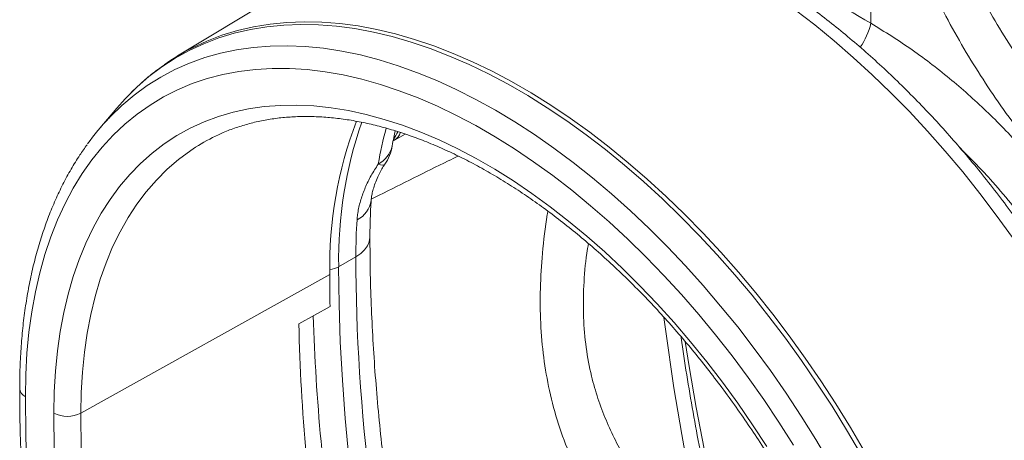
# Model space of a CAD drawing. Units: millimetres. Extents: x 11848 to 20248, y 1309 to 7249.
# Drawn here: x 17602 to 17908, y 5087 to 5218 of the extents above; entities that cross this region are included whole.
import ezdxf

# ---------------------------------------------------------------- set-up
doc = ezdxf.new("R2010")
doc.units = ezdxf.units.MM
doc.linetypes.add('SLD-Solid', pattern=[0])
doc.layers.add('ACO_DRAINAGE', color=7, linetype='Continuous')
doc.layers.add('kote', color=152, linetype='Continuous', lineweight=0)

# ---------------------------------------------------------------- blocks, each defined once
blk = doc.blocks.new('ACO - 32820 - ISO')
at = {"layer": 'ACO_DRAINAGE', "linetype": 'SLD-Solid', "lineweight": 9}
for p, q in [((-257.43, 614.36), (-257.43, 540.37)), ((-410.02, 568.35), (-473.01, 530.17)), ((-274.85, 539.81), (-280.91, 544.45)), ((-454.39, 538.09), (-449.4, 539.25)), ((-445.29, 539.25), (-450.41, 538.41)), ((-449.4, 539.25), (-444.28, 540.1)), ((-440.04, 539.78), (-445.29, 539.25)), ((-444.28, 540.1), (-439.02, 540.62)), ((-434.66, 539.98), (-440.04, 539.78)), ((-439.02, 540.62), (-433.64, 540.83)), ((-429.18, 539.87), (-434.66, 539.98)), ((-433.64, 540.83), (-428.15, 540.71)), ((-423.59, 539.43), (-429.18, 539.87)), ((-428.15, 540.71), (-422.56, 540.27)), ((-417.91, 538.67), (-423.59, 539.43)), ((-422.56, 540.27), (-416.87, 539.52)), ((-416.87, 539.52), (-411.1, 538.44)), ((-268.84, 534.9), (-274.85, 539.81)), ((-463.92, 534.81), (-459.23, 536.61)), ((-455.39, 537.25), (-460.22, 535.77)), ((-459.23, 536.61), (-454.39, 538.09)), ((-450.41, 538.41), (-455.39, 537.25)), ((-412.15, 537.6), (-417.91, 538.67)), ((-406.31, 536.21), (-412.15, 537.6)), ((-411.1, 538.44), (-405.25, 537.05)), ((-400.4, 534.5), (-406.31, 536.21)), ((-405.25, 537.05), (-399.34, 535.34)), ((-464.9, 533.98), (-469.42, 531.88)), ((-468.44, 532.71), (-463.92, 534.81)), ((-460.22, 535.77), (-464.9, 533.98)), ((-454.7, 532.1), (-449.54, 532.84)), ((-449.54, 532.84), (-444.25, 533.26)), ((-444.25, 533.26), (-438.84, 533.35)), ((-438.84, 533.35), (-433.32, 533.12)), ((-433.32, 533.12), (-427.7, 532.56)), ((-394.44, 532.48), (-400.4, 534.5)), ((-399.34, 535.34), (-393.38, 533.32)), ((-393.38, 533.32), (-387.36, 530.99)), ((-262.88, 529.74), (-268.84, 534.9)), ((-469.42, 531.88), (-473.77, 529.47)), ((-468.62, 532.62), (-468.44, 532.71)), ((-464.6, 529.65), (-459.73, 531.04)), ((-459.73, 531.04), (-454.7, 532.1)), ((-427.7, 532.56), (-421.99, 531.68)), ((-421.99, 531.68), (-416.2, 530.48)), ((-416.2, 530.48), (-410.33, 528.96)), ((-388.44, 530.16), (-394.44, 532.48)), ((-382.39, 527.53), (-388.44, 530.16)), ((-387.36, 530.99), (-381.32, 528.36)), ((-477.94, 526.75), (-481.93, 523.74)), ((-473.77, 529.47), (-477.94, 526.75)), ((-473.89, 525.93), (-469.33, 527.95)), ((-469.33, 527.95), (-464.6, 529.65)), ((-410.33, 528.96), (-404.4, 527.12)), ((-404.4, 527.12), (-398.42, 524.97)), ((-376.33, 524.6), (-382.39, 527.53)), ((-381.32, 528.36), (-375.24, 525.43)), ((-256.99, 524.35), (-262.88, 529.74)), ((-481.93, 523.74), (-485.72, 520.44)), ((-478.28, 523.6), (-473.89, 525.93)), ((-458.95, 524.41), (-463.8, 523.14)), ((-453.95, 525.36), (-458.95, 524.41)), ((-448.83, 525.99), (-453.95, 525.36)), ((-443.57, 526.29), (-448.83, 525.99)), ((-438.2, 526.27), (-443.57, 526.29)), ((-432.73, 525.92), (-438.2, 526.27)), ((-427.16, 525.25), (-432.73, 525.92)), ((-421.49, 524.26), (-427.16, 525.25)), ((-415.76, 522.95), (-421.49, 524.26)), ((-398.42, 524.97), (-392.4, 522.51)), ((-370.25, 521.38), (-376.33, 524.6)), ((-375.24, 525.43), (-369.15, 522.2)), ((-251.18, 518.72), (-256.99, 524.35)), ((-486.52, 518.02), (-482.49, 520.96)), ((-482.49, 520.96), (-478.28, 523.6)), ((-468.49, 521.56), (-473.03, 519.65)), ((-463.8, 523.14), (-468.49, 521.56)), ((-409.95, 521.32), (-415.76, 522.95)), ((-404.09, 519.37), (-409.95, 521.32)), ((-392.4, 522.51), (-386.35, 519.74)), ((-364.16, 517.86), (-370.25, 521.38)), ((-369.15, 522.2), (-363.06, 518.68)), ((-490.35, 514.78), (-486.52, 518.02)), ((-488.23, 517.98), (-489.32, 516.85)), ((-485.72, 520.44), (-488.23, 517.98)), ((-473.03, 519.65), (-477.4, 517.44)), ((-398.18, 517.11), (-404.09, 519.37)), ((-386.35, 519.74), (-380.28, 516.67)), ((-358.08, 514.07), (-364.16, 517.86)), ((-363.06, 518.68), (-356.97, 514.88)), ((-245.45, 512.86), (-251.18, 518.72)), ((-493.99, 511.25), (-490.35, 514.78)), ((-489.32, 516.85), (-491.89, 513.96)), ((-481.59, 514.91), (-485.6, 512.08)), ((-477.4, 517.44), (-481.59, 514.91)), ((-446.06, 514.42), (-441.04, 514.81)), ((-441.04, 514.81), (-435.9, 514.88)), ((-435.9, 514.88), (-430.65, 514.64)), ((-430.65, 514.64), (-425.3, 514.07)), ((-392.23, 514.55), (-398.18, 517.11)), ((-386.26, 511.68), (-392.23, 514.55)), ((-380.28, 516.67), (-374.2, 513.3)), ((-356.97, 514.88), (-350.9, 510.8)), ((-491.89, 513.96), (-497.21, 507.68)), ((-485.6, 512.08), (-489.43, 508.96)), ((-460.34, 511.32), (-455.72, 512.67)), ((-455.72, 512.67), (-450.96, 513.7)), ((-450.96, 513.7), (-446.06, 514.42)), ((-425.3, 514.07), (-419.86, 513.18)), ((-419.86, 513.18), (-414.34, 511.98)), ((-414.34, 511.98), (-408.75, 510.45)), ((-380.27, 508.51), (-386.26, 511.68)), ((-374.2, 513.3), (-368.12, 509.65)), ((-352.01, 509.99), (-358.08, 514.07)), ((-239.81, 506.8), (-245.45, 512.86)), ((-494.36, 510.86), (-493.99, 511.25)), ((-489.43, 508.96), (-493.05, 505.53)), ((-469.1, 507.68), (-464.8, 509.66)), ((-464.8, 509.66), (-460.34, 511.32)), ((-408.75, 510.45), (-403.11, 508.62)), ((-403.11, 508.62), (-397.42, 506.48)), ((-374.27, 505.05), (-380.27, 508.51)), ((-368.12, 509.65), (-362.04, 505.7)), ((-345.97, 505.65), (-352.01, 509.99)), ((-350.9, 510.8), (-344.85, 506.45)), ((-493.05, 505.53), (-496.47, 501.82)), ((-477.18, 502.81), (-473.23, 505.4)), ((-473.23, 505.4), (-469.1, 507.68)), ((-405.56, 504.01), (-402.25, 505.87)), ((-397.42, 506.48), (-391.69, 504.03)), ((-362.04, 505.7), (-355.99, 501.49)), ((-339.96, 501.04), (-345.97, 505.65)), ((-344.85, 506.45), (-338.84, 501.84)), ((-234.28, 500.53), (-239.81, 506.8)), ((-480.94, 499.93), (-477.18, 502.81)), ((-406, 503.77), (-405.56, 504.01)), ((-391.69, 504.03), (-385.93, 501.28)), ((-368.28, 501.3), (-374.27, 505.05)), ((-496.47, 501.82), (-499.68, 497.83)), ((-484.52, 496.75), (-480.94, 499.93)), ((-468.96, 500.74), (-472.7, 497.98)), ((-467.42, 501.76), (-468.96, 500.74)), ((-385.93, 501.28), (-380.16, 498.23)), ((-362.31, 497.28), (-368.28, 501.3)), ((-355.99, 501.49), (-349.97, 497)), ((-334, 496.17), (-339.96, 501.04)), ((-338.84, 501.84), (-332.87, 496.97)), ((-228.87, 494.07), (-234.28, 500.53)), ((-499.68, 497.83), (-502.68, 493.57)), ((-487.89, 493.28), (-484.52, 496.75)), ((-472.7, 497.98), (-476.26, 494.92)), ((-409.92, 496.31), (-410.64, 496.5)), ((-409.33, 496.23), (-409.92, 496.31)), ((-408.9, 496.26), (-409.33, 496.23)), ((-408.62, 496.4), (-408.9, 496.26)), ((-408.58, 496.46), (-408.62, 496.4)), ((-380.16, 498.23), (-374.38, 494.9)), ((-356.36, 492.98), (-362.31, 497.28)), ((-349.97, 497), (-343.99, 492.25)), ((-328.1, 491.06), (-334, 496.17)), ((-332.87, 496.97), (-326.96, 491.85)), ((-502.68, 493.57), (-505.46, 489.04)), ((-491.06, 489.54), (-487.89, 493.28)), ((-476.26, 494.92), (-479.61, 491.57)), ((-374.38, 494.9), (-368.61, 491.28)), ((-223.57, 487.42), (-228.87, 494.07)), ((-479.61, 491.57), (-482.76, 487.94)), ((-368.61, 491.28), (-362.85, 487.38)), ((-350.45, 488.41), (-356.36, 492.98)), ((-343.99, 492.25), (-338.06, 487.24)), ((-322.26, 485.71), (-328.1, 491.06)), ((-326.96, 491.85), (-321.11, 486.49)), ((-505.46, 489.04), (-508.01, 484.25)), ((-494.03, 485.52), (-491.06, 489.54)), ((-482.76, 487.94), (-485.7, 484.04)), ((-362.85, 487.38), (-357.12, 483.22)), ((-344.59, 483.59), (-350.45, 488.41)), ((-338.06, 487.24), (-332.2, 481.99)), ((-218.41, 480.61), (-223.57, 487.42)), ((-508.01, 484.25), (-510.33, 479.21)), ((-496.77, 481.23), (-494.03, 485.52)), ((-485.7, 484.04), (-488.43, 479.87)), ((-316.49, 480.13), (-322.26, 485.71)), ((-321.11, 486.49), (-315.34, 480.9)), ((-499.29, 476.68), (-496.77, 481.23)), ((-357.12, 483.22), (-351.43, 478.79)), ((-338.79, 478.51), (-344.59, 483.59)), ((-332.2, 481.99), (-326.41, 476.5)), ((-315.34, 480.9), (-309.65, 475.09)), ((-510.33, 479.21), (-512.42, 473.93)), ((-488.43, 479.87), (-490.94, 475.45)), ((-351.43, 478.79), (-345.79, 474.1)), ((-333.05, 473.2), (-338.79, 478.51)), ((-310.81, 474.32), (-316.49, 480.13)), ((-213.38, 473.64), (-218.41, 480.61)), ((-501.59, 471.89), (-499.29, 476.68)), ((-490.94, 475.45), (-493.23, 470.77)), ((-326.41, 476.5), (-320.69, 470.79)), ((-309.65, 475.09), (-304.06, 469.07)), ((-512.42, 473.93), (-514.27, 468.41)), ((-503.66, 466.85), (-501.59, 471.89)), ((-413.97, 471.08), (-413.42, 472.38)), ((-413.42, 472.38), (-413.22, 473.72)), ((-413.22, 473.72), (-413.21, 473.8)), ((-345.79, 474.1), (-340.2, 469.18)), ((-327.39, 467.66), (-333.05, 473.2)), ((-305.23, 468.31), (-310.81, 474.32)), ((-493.23, 470.77), (-495.28, 465.85)), ((-417.61, 467.68), (-416.09, 468.7)), ((-416.09, 468.7), (-414.87, 469.84)), ((-414.87, 469.84), (-413.97, 471.08)), ((-340.2, 469.18), (-334.68, 464.01)), ((-320.69, 470.79), (-315.07, 464.85)), ((-304.06, 469.07), (-298.57, 462.85)), ((-514.27, 468.41), (-515.89, 462.68)), ((-505.49, 461.58), (-503.66, 466.85)), ((-495.28, 465.85), (-497.11, 460.7)), ((-422.94, 464.6), (-417.61, 467.68)), ((-321.81, 461.89), (-327.39, 467.66)), ((-299.74, 462.09), (-305.23, 468.31)), ((-515.89, 462.68), (-517.25, 456.73)), ((-422.94, 464.6), (-422.81, 452.98)), ((-334.68, 464.01), (-329.25, 458.62)), ((-315.07, 464.85), (-309.55, 458.71)), ((-298.57, 462.85), (-293.19, 456.44)), ((-507.08, 456.09), (-505.49, 461.58)), ((-425.71, 462.18), (-503.12, 419.03)), ((-497.11, 460.7), (-498.69, 455.33)), ((-316.34, 455.91), (-321.81, 461.89)), ((-294.37, 455.69), (-299.74, 462.09)), ((-517.25, 456.73), (-518.38, 450.58)), ((-329.25, 458.62), (-323.9, 453.01)), ((-309.55, 458.71), (-304.14, 452.37)), ((-293.19, 456.44), (-287.94, 449.84)), ((-508.44, 450.39), (-507.08, 456.09)), ((-498.69, 455.33), (-500.04, 449.74)), ((-310.97, 449.74), (-316.34, 455.91)), ((-289.12, 449.1), (-294.37, 455.69)), ((-518.38, 450.58), (-519.25, 444.24)), ((-509.55, 444.48), (-508.44, 450.39)), ((-435.33, 446.77), (-425.61, 452.19)), ((-422.81, 452.98), (-422.43, 441.23)), ((-323.9, 453.01), (-318.64, 447.2)), ((-304.14, 452.37), (-298.85, 445.85)), ((-500.04, 449.74), (-501.15, 443.96)), ((-318.64, 447.2), (-313.5, 441.19)), ((-305.72, 443.37), (-310.97, 449.74)), ((-284, 442.34), (-289.12, 449.1)), ((-287.94, 449.84), (-282.81, 443.08)), ((-519.25, 444.24), (-519.88, 437.71)), ((-510.42, 438.38), (-509.55, 444.48)), ((-298.85, 445.85), (-293.69, 439.15)), ((-501.15, 443.96), (-502.01, 437.98)), ((-422.43, 441.23), (-421.79, 429.34)), ((-313.92, 433.56), (-315.13, 441.28)), ((-313.5, 441.19), (-308.48, 434.99)), ((-300.59, 436.82), (-305.72, 443.37)), ((-279.02, 435.43), (-284, 442.34)), ((-282.81, 443.08), (-277.82, 436.16)), ((-511.04, 432.11), (-510.42, 438.38)), ((-502.01, 437.98), (-502.63, 431.83)), ((-293.69, 439.15), (-288.67, 432.29)), ((-519.88, 437.71), (-520.26, 431.02)), ((-308.48, 434.99), (-303.58, 428.62)), ((-295.6, 430.11), (-300.59, 436.82)), ((-274.18, 428.37), (-279.02, 435.43)), ((-277.82, 436.16), (-272.98, 429.09)), ((-511.41, 425.67), (-511.04, 432.11)), ((-502.63, 431.83), (-503, 425.5)), ((-311.72, 420.79), (-313.92, 433.56)), ((-288.67, 432.29), (-283.79, 425.27)), ((-520.26, 431.02), (-520.38, 424.18)), ((-421.79, 429.34), (-420.9, 417.32)), ((-290.75, 423.24), (-295.6, 430.11)), ((-272.98, 429.09), (-268.3, 421.89)), ((-511.53, 419.07), (-511.41, 425.67)), ((-303.58, 428.62), (-298.82, 422.09)), ((-269.5, 421.17), (-274.18, 428.37)), ((-520.38, 424.18), (-520.25, 412.15)), ((-503, 425.5), (-503.12, 419.03)), ((-286.05, 416.23), (-290.75, 423.24)), ((-283.79, 425.27), (-279.07, 418.12)), ((-309.27, 407.94), (-311.72, 420.79)), ((-298.82, 422.09), (-294.21, 415.42)), ((-264.98, 413.86), (-269.5, 421.17)), ((-268.3, 421.89), (-263.78, 414.56)), ((-511.41, 407.31), (-511.53, 419.07)), ((-503.12, 419.03), (-503, 407.39)), ((-420.9, 417.32), (-419.75, 405.19)), ((-279.07, 418.12), (-274.51, 410.83)), ((-294.21, 415.42), (-289.74, 408.6)), ((-281.51, 409.09), (-286.05, 416.23)), ((-260.64, 406.43), (-264.98, 413.86)), ((-263.78, 414.56), (-259.42, 407.12)), ((-520.25, 412.15), (-519.85, 399.98)), ((-274.51, 410.83), (-270.12, 403.44))]:
    blk.add_line(p, q, dxfattribs=at)
for centre, radius, start, end in [((-19.04, 642.31), 205.41, 191.6941, 218.4086), ((-17.81, 643.02), 205.41, 191.6941, 218.4086), ((-279.96, 545.82), 23.18, 326.0346, 346.3934), ((-436.43, 469.82), 70.57, 117.1441, 125.2963), ((-436.72, 456.39), 79.31, 136.6226, 144.1757), ((-297.64, 464.49), 128.09, 159.2475, 181.0305), ((-291.92, 466.71), 131.03, 160.9043, 180.9216), ((-434.34, 450.04), 61.4, 115.035, 122.6061), ((-412.38, 509.63), 8.37, 321.6418, 338.7399), ((-407.72, 507.54), 4.14, 301.4382, 342.3449), ((-414.48, 503.94), 8.37, 297.2687, 347.7601), ((-421.07, 504.75), 15, 326.44, 350.088), ((-420.7, 486.36), 7.96, 295.9973, 351.7735), ((-426.77, 471.6), 7.99, 277.6938, 298.6751), ((103.42, 462.21), 529.13, 180.003, 181.0854), ((183.47, 467.73), 614.58, 181.71667, 189.00732), ((402.01, 540.9), 729.63, 187.25185, 196.49533), ((170.37, 459.83), 605.83, 181.2348, 188.93271), ((-519.11, 426.95), 3.05, 186.0108, 245.2714), ((-507.29, 427.28), 9.25, 242.6565, 296.7662)]:
    blk.add_arc(centre, radius, start, end, dxfattribs=at)
for centre, major_axis, ratio, start_param, end_param in [((-288.56, 394.19), (-129.89, 151.9), 0.666569, 5.18438, 5.365747), ((-285.82, 394.35), (-88.95, 159.95), 0.566396, 0.523117, 0.610713), ((-290.65, 391.56), (-88.94, 159.95), 0.566378, 0.715723, 0.794571), ((-33.57, 237.88), (-269.17, 483.14), 0.56694, 0.794127, 1.106425)]:
    blk.add_ellipse(centre, major_axis=major_axis, ratio=ratio, start_param=start_param, end_param=end_param, dxfattribs=at)
for points, knots in [([(-251.55, 588.51), (-251.03, 586.37), (-250.01, 582.09), (-247.74, 574.41), (-244.64, 565.51), (-240.42, 555.32), (-235.53, 545.1), (-230.06, 535.03), (-224.15, 525.25), (-217.82, 515.74), (-211.05, 506.39), (-206.24, 500.4), (-203.84, 497.41)], [0, 0, 0, 0, 0.068541, 0.137279, 0.243925, 0.350572, 0.460291, 0.570011, 0.675967, 0.781921, 0.890962, 1, 1, 1, 1]), ([(-194.01, 506.15), (-196.22, 508.86), (-200.65, 514.27), (-207.03, 522.88), (-213.14, 531.82), (-218.83, 541), (-224, 550.27), (-228.65, 559.66), (-232.76, 569.22), (-235.8, 577.67), (-238, 584.89), (-238.98, 588.86), (-239.47, 590.86)], [0, 0, 0, 0, 0.1063686, 0.2127383, 0.322204, 0.4316699, 0.5380626, 0.6444545, 0.7539661, 0.8634759, 0.9316365, 1, 1, 1, 1]), ([(-148.8, 302.11), (-148.8, 303.32), (-148.82, 306.82), (-149.03, 312.69), (-149.5, 319.74), (-150.2, 326.9), (-151.12, 334.13), (-152.28, 341.44), (-153.65, 348.8), (-155.24, 356.22), (-157.06, 363.67), (-159.08, 371.15), (-161.32, 378.65), (-163.76, 386.16), (-166.41, 393.67), (-169.25, 401.16), (-172.3, 408.62), (-175.53, 416.05), (-178.94, 423.44), (-182.54, 430.76), (-186.31, 438.02), (-190.25, 445.2), (-194.35, 452.3), (-198.61, 459.29), (-203.03, 466.18), (-207.59, 472.94), (-212.28, 479.58), (-217.11, 486.08), (-222.07, 492.43), (-227.14, 498.63), (-232.32, 504.66), (-237.61, 510.51), (-243, 516.19), (-248.47, 521.66), (-254.02, 526.94), (-259.65, 532.01), (-265.35, 536.87), (-271.11, 541.5), (-276.91, 545.9), (-282.76, 550.06), (-288.64, 553.98), (-294.56, 557.64), (-300.49, 561.05), (-306.43, 564.2), (-312.37, 567.07), (-318.3, 569.68), (-324.22, 572), (-330.12, 574.03), (-335.98, 575.78), (-341.79, 577.23), (-347.55, 578.39), (-353.25, 579.25), (-358.87, 579.81), (-364.41, 580.06), (-369.85, 580.02), (-375.18, 579.67), (-380.4, 579.03), (-385.49, 578.09), (-390.45, 576.87), (-395.28, 575.35), (-399.95, 573.55), (-404.47, 571.45), (-407.77, 569.73), (-409.52, 568.63), (-409.87, 568.4)], [0, 0, 0, 0, 0.0087705, 0.0253476, 0.0419196, 0.0584865, 0.0750473, 0.0916012, 0.1081479, 0.1246873, 0.1412194, 0.1577446, 0.1742631, 0.1907755, 0.2072822, 0.2237839, 0.2402812, 0.2567746, 0.2732649, 0.2897527, 0.3062387, 0.3227236, 0.3392081, 0.3556929, 0.3721784, 0.3886653, 0.4051544, 0.4216464, 0.4381419, 0.4546416, 0.4711462, 0.4876563, 0.5041727, 0.5206959, 0.5372264, 0.5537648, 0.5703114, 0.5868665, 0.6034302, 0.6200025, 0.636583, 0.653171, 0.6697654, 0.6863647, 0.7029666, 0.7195671, 0.7361623, 0.7527473, 0.769316, 0.7858618, 0.802377, 0.8188533, 0.8352821, 0.8516553, 0.8679653, 0.8842063, 0.9003745, 0.916469, 0.9324919, 0.948449, 0.964349, 0.9802038, 0.9960275, 1, 1, 1, 1]), ([(-196.88, 485), (-199.01, 487.78), (-203.29, 493.36), (-211.22, 502.59), (-220.76, 512.53), (-232.25, 522.84), (-244.44, 532.28), (-253.1, 537.67), (-257.43, 540.37)], [0, 0, 0, 0, 0.124269, 0.248915, 0.434043, 0.619169, 0.809583, 1, 1, 1, 1]), ([(-477.42, 527.23), (-478.21, 526.68), (-480.32, 525.19), (-483.56, 522.47), (-486.31, 520), (-487.74, 518.47), (-488.03, 518.16)], [0, 0, 0, 0, 0.20831, 0.558754, 0.909619, 1, 1, 1, 1]), ([(-460.53, 505.52), (-459.97, 505.79), (-458.12, 506.69), (-454.84, 507.9), (-450.7, 509.18), (-446.42, 510.16), (-442.02, 510.85), (-437.51, 511.26), (-432.89, 511.39), (-428.17, 511.24), (-423.35, 510.81), (-418.46, 510.09), (-413.48, 509.1), (-408.44, 507.83), (-403.33, 506.29), (-398.16, 504.47), (-392.95, 502.38), (-387.7, 500.03), (-382.42, 497.4), (-377.12, 494.52), (-371.81, 491.38), (-366.49, 487.99), (-361.19, 484.35), (-355.9, 480.47), (-350.64, 476.35), (-345.41, 472.01), (-340.23, 467.44), (-335.1, 462.66), (-330.04, 457.68), (-325.05, 452.5), (-320.14, 447.13), (-315.33, 441.58), (-310.61, 435.86), (-306, 429.98), (-301.5, 423.95), (-297.13, 417.79), (-292.89, 411.49), (-288.79, 405.08), (-284.84, 398.56), (-281.04, 391.94), (-277.4, 385.25), (-273.93, 378.48), (-270.62, 371.65), (-267.5, 364.77), (-264.56, 357.86), (-261.81, 350.92), (-259.25, 343.97), (-256.89, 337.03), (-254.72, 330.09), (-252.77, 323.19), (-251.02, 316.32), (-249.48, 309.49), (-248.16, 302.74), (-247.04, 296.05), (-246.15, 289.45), (-245.47, 282.95), (-245.01, 276.56), (-244.79, 271.08), (-244.77, 267.76), (-244.76, 266.5)], [0, 0, 0, 0, 0.008168, 0.026574, 0.044935, 0.063234, 0.081459, 0.099606, 0.117675, 0.135672, 0.153607, 0.171487, 0.189324, 0.207127, 0.224902, 0.242659, 0.260403, 0.278139, 0.29587, 0.313601, 0.331332, 0.349065, 0.366803, 0.384546, 0.402294, 0.420048, 0.437808, 0.455575, 0.473347, 0.491124, 0.508907, 0.526694, 0.544486, 0.562281, 0.58008, 0.597881, 0.615685, 0.63349, 0.651296, 0.669103, 0.68691, 0.704716, 0.72252, 0.740323, 0.758123, 0.77592, 0.793714, 0.811503, 0.829288, 0.847068, 0.864842, 0.88261, 0.900372, 0.918127, 0.935875, 0.953616, 0.971351, 0.989079, 1, 1, 1, 1]), ([(-406.3, 502.17), (-406.14, 503.07), (-405.85, 504.67), (-405.51, 506.19), (-405.35, 506.86)], [0, 0, 0, 0, 0.56287, 1, 1, 1, 1]), ([(-501.19, 502.56), (-501.94, 501.5), (-503.69, 499.06), (-506.19, 494.95), (-508.73, 490.29), (-511.06, 485.39), (-513.17, 480.28), (-515.07, 474.95), (-516.75, 469.43), (-518.21, 463.71), (-519.44, 457.81), (-520.44, 451.74), (-521.22, 445.5), (-521.76, 439.11), (-522.08, 432.82), (-522.12, 428.61), (-522.14, 426.62)], [0, 0, 0, 0, 0.055083, 0.127529, 0.200183, 0.273036, 0.346072, 0.41927, 0.492607, 0.566059, 0.639603, 0.713217, 0.786882, 0.860582, 0.934301, 1, 1, 1, 1]), ([(-230.14, 502.07), (-226.81, 498.71), (-221.2, 493.04), (-213.87, 484.39), (-209.89, 479.14), (-207.9, 476.52)], [0, 0, 0, 0, 0.422496, 0.710798, 1, 1, 1, 1]), ([(-410.64, 496.5), (-411.4, 495.32), (-412.95, 492.93), (-414.73, 489.21), (-416.11, 485.44), (-416.84, 482.36), (-417.13, 480.3), (-417.19, 479.47), (-417.21, 479.21)], [0, 0, 0, 0, 0.20488, 0.415868, 0.629352, 0.847402, 0.952048, 1, 1, 1, 1]), ([(-412.83, 485.23), (-412.81, 485.45), (-412.77, 486.02), (-412.57, 487.22), (-412.18, 488.77), (-411.6, 490.56), (-410.86, 492.4), (-409.99, 494.16), (-409.25, 495.49), (-408.75, 496.23), (-408.59, 496.46)], [0, 0, 0, 0, 0.087561, 0.223945, 0.369062, 0.524165, 0.687454, 0.825666, 0.94548, 1, 1, 1, 1]), ([(-412.8, 485.6), (-411.97, 486.02), (-404.03, 490.05), (-395, 494.5), (-386.79, 498.52), (-385.76, 499.02)], [0, 0, 0, 0, 0.09185, 0.886248, 1, 1, 1, 1]), ([(-413.21, 473.8), (-413.21, 474.77), (-413.19, 477.73), (-413.06, 481.54), (-412.88, 484.33), (-412.82, 485.23)], [0, 0, 0, 0, 0.2502, 0.758637, 1, 1, 1, 1]), ([(-357.86, 481.86), (-357.92, 481.52), (-358.74, 477.15), (-359.61, 469.08), (-360.34, 457.79), (-360.23, 446.92), (-359.3, 436.29), (-357.47, 425.76), (-354.71, 415.55), (-351.02, 405.63), (-346.53, 396.19), (-341.7, 387.83), (-336.83, 380.41), (-333.6, 376.06), (-331.99, 373.88)], [0, 0, 0, 0, 0.008065, 0.102851, 0.190175, 0.277482, 0.36738, 0.457281, 0.553225, 0.649197, 0.747467, 0.845762, 0.922829, 1, 1, 1, 1]), ([(-394.53, 323.33), (-395.01, 325.41), (-396.43, 331.46), (-398.61, 341.44), (-401, 353.24), (-403.18, 364.97), (-405.14, 376.63), (-406.9, 388.2), (-408.44, 399.68), (-409.77, 411.07), (-410.88, 422.36), (-411.78, 433.54), (-412.47, 444.6), (-412.94, 455.54), (-413.18, 465.27), (-413.2, 471.32), (-413.21, 473.8)], [0, 0, 0, 0, 0.039776, 0.115484, 0.191179, 0.26686, 0.342527, 0.418179, 0.493816, 0.569437, 0.645044, 0.720636, 0.796214, 0.871777, 0.947327, 1, 1, 1, 1]), ([(-318.31, 383.02), (-321.07, 386.45), (-325.2, 391.6), (-330.18, 398.88), (-333.71, 404.59), (-336.95, 410.56), (-339.88, 416.88), (-342.38, 423.53), (-344.53, 431), (-346.13, 439.42), (-346.94, 448.81), (-346.8, 458.66), (-346.19, 466.37), (-345.42, 470.8), (-345.24, 471.82)], [0, 0, 0, 0, 0.146281, 0.219724, 0.293161, 0.368184, 0.443196, 0.519321, 0.595431, 0.687161, 0.781193, 0.875242, 0.971542, 1, 1, 1, 1]), ([(-292.93, 335.94), (-292.97, 336.05), (-294.22, 340.17), (-296.5, 348.28), (-299.75, 360.24), (-302.78, 372.17), (-305.59, 384.05), (-308.2, 395.87), (-310.59, 407.64), (-312.77, 419.34), (-314.71, 430.96), (-315.94, 438.8), (-316.47, 442.74), (-316.48, 442.86)], [0, 0, 0, 0, 0.003176, 0.113608, 0.224026, 0.334429, 0.444816, 0.555188, 0.665543, 0.775881, 0.886202, 0.996506, 1, 1, 1, 1]), ([(-522.14, 426.62), (-522.13, 424.67), (-522.11, 419.02), (-521.91, 409.57), (-521.46, 398.23), (-520.78, 386.79), (-519.87, 375.23), (-518.74, 363.58), (-517.39, 351.84), (-515.82, 340.02), (-514.02, 328.11), (-512.01, 316.13), (-509.77, 304.08), (-507.32, 291.98), (-504.65, 279.82), (-501.77, 267.61), (-498.68, 255.37), (-495.37, 243.09), (-491.86, 230.78), (-488.13, 218.45), (-484.21, 206.11), (-480.08, 193.77), (-475.74, 181.42), (-471.21, 169.08), (-466.49, 156.75), (-461.57, 144.44), (-456.46, 132.16), (-451.16, 119.92), (-446.22, 108.91), (-443.01, 102.01), (-441.68, 99.15)], [0, 0, 0, 0, 0.019359, 0.056106, 0.092852, 0.129597, 0.166339, 0.20308, 0.239819, 0.276556, 0.31329, 0.350022, 0.386752, 0.423479, 0.460205, 0.496928, 0.533649, 0.570367, 0.607084, 0.643799, 0.680512, 0.717223, 0.753933, 0.790641, 0.827348, 0.864053, 0.900757, 0.93746, 0.974162, 1, 1, 1, 1])]:
    blk.add_open_spline(points, degree=3, knots=knots, dxfattribs=at)

msp = doc.modelspace()

# ---------------------------------------------------------------- block references
at = {"layer": 'kote'}
msp.add_blockref('ACO - 32820 - ISO', (18123.91, 4676.35), dxfattribs=at)

doc.saveas('drawing.dxf')
